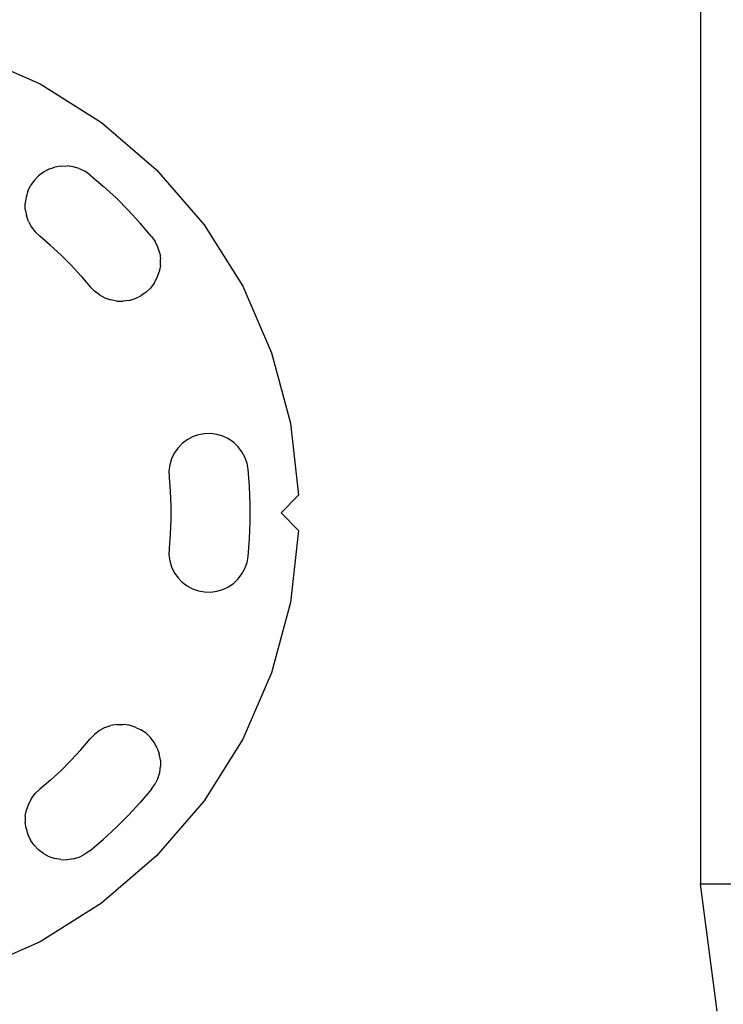
# Model space of a CAD drawing. Units: millimetres. Extents: x -149499 to 6764, y -64249 to 5045.
# Drawn here: x -145741 to -145582, y -56718 to -56494 of the extents above; entities that cross this region are included whole.
import ezdxf

# ---------------------------------------------------------------- set-up
doc = ezdxf.new("R2010")
doc.units = ezdxf.units.MM

# ---------------------------------------------------------------- blocks, each defined once
blk = doc.blocks.new('OFCwyciag+wyciskanie_rzut')
for p, q in [((-57665.58, -29906.29), (-57665.58, -30157.29)), ((-57830.34, -29969.21), (-57815.25, -29975.79)), ((-57815.25, -29975.79), (-57801.31, -29984.54)), ((-57801.31, -29984.54), (-57788.83, -29995.28)), ((-57810.54, -29994.43), (-57811.93, -29994.68)), ((-57810.54, -29994.43), (-57809.13, -29994.4)), ((-57807.73, -29994.59), (-57809.13, -29994.4)), ((-57806.38, -29995), (-57807.73, -29994.59)), ((-57816.61, -29997.69), (-57815.63, -29996.67)), ((-57814.51, -29995.81), (-57815.63, -29996.67)), ((-57813.26, -29995.15), (-57814.51, -29995.81)), ((-57813.26, -29995.15), (-57811.93, -29994.68)), ((-57806.38, -29995), (-57805.11, -29995.61)), ((-57803.95, -29996.42), (-57805.11, -29995.61)), ((-57803.95, -29996.42), (-57800.93, -29998.99)), ((-57788.83, -29995.28), (-57778.09, -30007.76)), ((-57818.03, -30000.12), (-57817.42, -29998.85)), ((-57816.61, -29997.69), (-57817.42, -29998.85)), ((-57798.02, -30001.67), (-57800.93, -29998.99)), ((-57818.03, -30000.12), (-57818.44, -30001.47)), ((-57818.44, -30001.47), (-57818.63, -30002.87)), ((-57818.6, -30004.28), (-57818.63, -30002.87)), ((-57795.22, -30004.47), (-57798.02, -30001.67)), ((-57818.6, -30004.28), (-57818.35, -30005.67)), ((-57817.88, -30007.01), (-57818.35, -30005.67)), ((-57792.53, -30007.38), (-57795.22, -30004.47)), ((-57817.88, -30007.01), (-57817.21, -30008.25)), ((-57789.96, -30010.4), (-57792.53, -30007.38)), ((-57778.09, -30007.76), (-57769.33, -30021.7)), ((-57817.21, -30008.25), (-57816.36, -30009.38)), ((-57815.34, -30010.35), (-57816.36, -30009.38)), ((-57812.87, -30012.45), (-57815.34, -30010.35)), ((-57810.49, -30014.65), (-57812.87, -30012.45)), ((-57789.96, -30010.4), (-57789.16, -30011.56)), ((-57788.54, -30012.83), (-57789.16, -30011.56)), ((-57808.2, -30016.94), (-57810.49, -30014.65)), ((-57788.14, -30014.18), (-57788.54, -30012.83)), ((-57788.14, -30014.18), (-57787.95, -30015.58)), ((-57806, -30019.33), (-57808.2, -30016.94)), ((-57787.98, -30017), (-57787.95, -30015.58)), ((-57788.69, -30019.72), (-57788.23, -30018.39)), ((-57787.98, -30017), (-57788.23, -30018.39)), ((-57806, -30019.33), (-57803.9, -30021.79)), ((-57789.36, -30020.96), (-57790.21, -30022.09)), ((-57789.36, -30020.96), (-57788.69, -30019.72)), ((-57803.9, -30021.79), (-57802.92, -30022.81)), ((-57801.8, -30023.67), (-57802.92, -30022.81)), ((-57801.8, -30023.67), (-57800.55, -30024.34)), ((-57791.23, -30023.06), (-57792.39, -30023.87)), ((-57791.23, -30023.06), (-57790.21, -30022.09)), ((-57769.33, -30021.7), (-57762.76, -30036.8)), ((-57800.55, -30024.34), (-57799.22, -30024.8)), ((-57797.83, -30025.05), (-57799.22, -30024.8)), ((-57797.83, -30025.05), (-57796.42, -30025.08)), ((-57795.02, -30024.89), (-57796.42, -30025.08)), ((-57795.02, -30024.89), (-57793.67, -30024.48)), ((-57793.67, -30024.48), (-57792.39, -30023.87)), ((-57762.76, -30036.8), (-57758.51, -30052.7)), ((-57758.51, -30052.7), (-57756.68, -30069.06)), ((-57781.92, -30056.5), (-57783.05, -30057.36)), ((-57780.68, -30055.83), (-57781.92, -30056.5)), ((-57779.35, -30055.37), (-57780.68, -30055.83)), ((-57777.96, -30055.12), (-57779.35, -30055.37)), ((-57776.55, -30055.09), (-57777.96, -30055.12)), ((-57775.15, -30055.28), (-57776.55, -30055.09)), ((-57773.79, -30055.69), (-57775.15, -30055.28)), ((-57772.52, -30056.3), (-57773.79, -30055.69)), ((-57771.36, -30057.11), (-57772.52, -30056.3)), ((-57770.34, -30058.08), (-57771.36, -30057.11)), ((-57784.03, -30058.38), (-57784.83, -30059.54)), ((-57783.05, -30057.36), (-57784.03, -30058.38)), ((-57769.49, -30059.21), (-57770.34, -30058.08)), ((-57768.82, -30060.45), (-57769.49, -30059.21)), ((-57785.45, -30060.81), (-57785.85, -30062.16)), ((-57784.83, -30059.54), (-57785.45, -30060.81)), ((-57768.35, -30061.79), (-57768.82, -30060.45)), ((-57785.85, -30062.16), (-57786.04, -30063.56)), ((-57786.04, -30063.56), (-57786.01, -30064.97)), ((-57768.1, -30063.18), (-57768.35, -30061.79)), ((-57767.79, -30067.12), (-57768.1, -30063.18)), ((-57786.01, -30064.97), (-57785.75, -30068.2)), ((-57785.75, -30068.2), (-57785.62, -30071.44)), ((-57767.63, -30071.08), (-57767.79, -30067.12)), ((-57760.61, -30073.06), (-57756.68, -30069.06)), ((-57785.62, -30071.44), (-57785.62, -30074.68)), ((-57767.63, -30075.04), (-57767.63, -30071.08)), ((-57785.62, -30074.68), (-57785.75, -30077.92)), ((-57756.68, -30077.06), (-57760.61, -30073.06)), ((-57767.79, -30079), (-57767.63, -30075.04)), ((-57756.68, -30077.06), (-57758.51, -30093.42)), ((-57785.75, -30077.92), (-57786.01, -30081.15)), ((-57768.1, -30082.95), (-57767.79, -30079)), ((-57786.01, -30081.15), (-57786.04, -30082.56)), ((-57786.04, -30082.56), (-57785.85, -30083.96)), ((-57785.85, -30083.96), (-57785.45, -30085.32)), ((-57768.35, -30084.34), (-57768.1, -30082.95)), ((-57785.45, -30085.32), (-57784.83, -30086.59)), ((-57769.49, -30086.92), (-57768.82, -30085.67)), ((-57768.82, -30085.67), (-57768.35, -30084.34)), ((-57784.83, -30086.59), (-57784.03, -30087.75)), ((-57784.03, -30087.75), (-57783.05, -30088.77)), ((-57771.36, -30089.02), (-57770.34, -30088.04)), ((-57770.34, -30088.04), (-57769.49, -30086.92)), ((-57783.05, -30088.77), (-57781.92, -30089.62)), ((-57781.92, -30089.62), (-57780.68, -30090.29)), ((-57780.68, -30090.29), (-57779.35, -30090.76)), ((-57775.15, -30090.85), (-57773.79, -30090.44)), ((-57773.79, -30090.44), (-57772.52, -30089.82)), ((-57772.52, -30089.82), (-57771.36, -30089.02)), ((-57779.35, -30090.76), (-57777.96, -30091.01)), ((-57777.96, -30091.01), (-57776.55, -30091.04)), ((-57776.55, -30091.04), (-57775.15, -30090.85)), ((-57758.51, -30093.42), (-57762.76, -30109.33)), ((-57762.76, -30109.33), (-57769.33, -30124.42)), ((-57800.55, -30121.79), (-57801.8, -30122.46)), ((-57800.55, -30121.79), (-57799.22, -30121.32)), ((-57797.83, -30121.07), (-57799.22, -30121.32)), ((-57797.83, -30121.07), (-57796.42, -30121.04)), ((-57795.02, -30121.23), (-57796.42, -30121.04)), ((-57793.67, -30121.64), (-57795.02, -30121.23)), ((-57793.67, -30121.64), (-57792.39, -30122.25)), ((-57803.9, -30124.33), (-57802.92, -30123.31)), ((-57801.8, -30122.46), (-57802.92, -30123.31)), ((-57791.23, -30123.06), (-57792.39, -30122.25)), ((-57791.23, -30123.06), (-57790.21, -30124.04)), ((-57789.36, -30125.16), (-57790.21, -30124.04)), ((-57806, -30126.8), (-57803.9, -30124.33)), ((-57788.69, -30126.41), (-57789.36, -30125.16)), ((-57769.33, -30124.42), (-57778.09, -30138.36)), ((-57808.2, -30129.18), (-57806, -30126.8)), ((-57788.69, -30126.41), (-57788.23, -30127.74)), ((-57787.98, -30129.13), (-57788.23, -30127.74)), ((-57810.49, -30131.47), (-57808.2, -30129.18)), ((-57788.14, -30131.94), (-57787.95, -30130.54)), ((-57787.98, -30129.13), (-57787.95, -30130.54)), ((-57812.87, -30133.67), (-57810.49, -30131.47)), ((-57788.54, -30133.29), (-57788.14, -30131.94)), ((-57812.87, -30133.67), (-57815.34, -30135.77)), ((-57789.96, -30135.72), (-57789.16, -30134.56)), ((-57788.54, -30133.29), (-57789.16, -30134.56)), ((-57817.21, -30137.87), (-57816.36, -30136.75)), ((-57815.34, -30135.77), (-57816.36, -30136.75)), ((-57789.96, -30135.72), (-57792.53, -30138.74)), ((-57817.88, -30139.12), (-57818.35, -30140.45)), ((-57817.21, -30137.87), (-57817.88, -30139.12)), ((-57795.22, -30141.65), (-57792.53, -30138.74)), ((-57778.09, -30138.36), (-57788.83, -30150.84)), ((-57818.6, -30141.84), (-57818.63, -30143.25)), ((-57818.6, -30141.84), (-57818.35, -30140.45)), ((-57798.02, -30144.45), (-57795.22, -30141.65)), ((-57818.44, -30144.65), (-57818.63, -30143.25)), ((-57818.44, -30144.65), (-57818.03, -30146)), ((-57818.03, -30146), (-57817.42, -30147.28)), ((-57800.93, -30147.14), (-57798.02, -30144.45)), ((-57816.61, -30148.44), (-57817.42, -30147.28)), ((-57816.61, -30148.44), (-57815.63, -30149.46)), ((-57803.95, -30149.71), (-57800.93, -30147.14)), ((-57814.51, -30150.31), (-57815.63, -30149.46)), ((-57814.51, -30150.31), (-57813.26, -30150.98)), ((-57806.38, -30151.13), (-57805.11, -30150.51)), ((-57803.95, -30149.71), (-57805.11, -30150.51)), ((-57788.83, -30150.84), (-57801.31, -30161.58)), ((-57813.26, -30150.98), (-57811.93, -30151.44)), ((-57810.54, -30151.7), (-57811.93, -30151.44)), ((-57810.54, -30151.7), (-57809.13, -30151.73)), ((-57807.73, -30151.53), (-57809.13, -30151.73)), ((-57807.73, -30151.53), (-57806.38, -30151.13)), ((-57661.77, -30186.07), (-57665.58, -30157.29)), ((-57623.27, -30157.29), (-57665.58, -30157.29)), ((-57801.31, -30161.58), (-57815.25, -30170.34)), ((-57815.25, -30170.34), (-57830.34, -30176.91))]:
    blk.add_line(p, q)

msp = doc.modelspace()

# ---------------------------------------------------------------- block references
msp.add_blockref('OFCwyciag+wyciskanie_rzut', (-87921.43, -26533.21))

doc.saveas('drawing.dxf')
